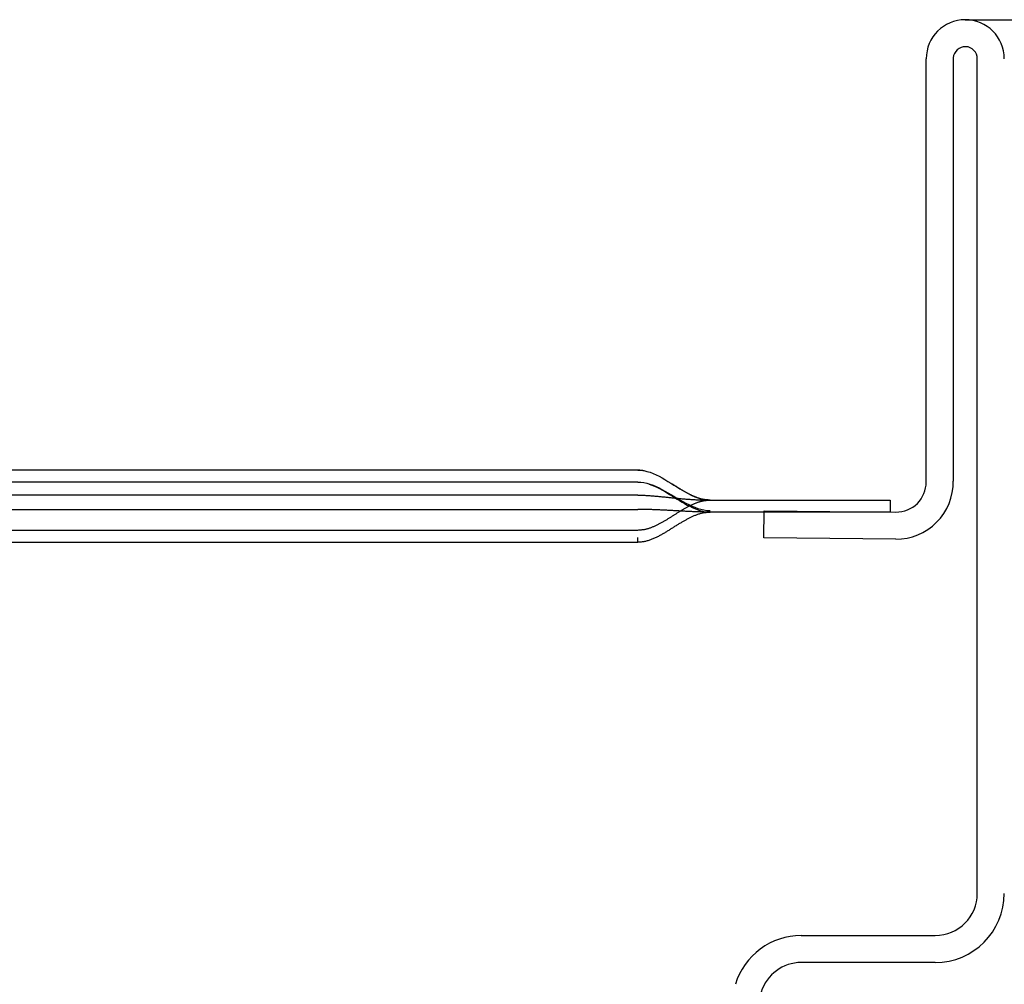
# Model space of a CAD drawing. Units: inches. Extents: x 0 to 162, y 0 to 240.
# Drawn here: x 53 to 53, y 75 to 75 of the extents above; entities that cross this region are included whole.
import ezdxf
from ezdxf.lldxf.tags import DXFTag

# ---------------------------------------------------------------- set-up
doc = ezdxf.new("R2010")
doc.units = ezdxf.units.IN
doc.header["$LTSCALE"] = 0.5
doc.header["$MEASUREMENT"] = 0
tags = doc.linetypes.add('HIDDEN2', pattern=[0.1875, 0.125, -0.0625]).pattern_tags.tags
tags[6:7] = [DXFTag(74, 4), DXFTag(75, 0), DXFTag(340, '0'), DXFTag(46, 1.0), DXFTag(50, 0.0), DXFTag(44, 0.0), DXFTag(45, 0.0)]
tags[4:5] = [DXFTag(74, 4), DXFTag(75, 0), DXFTag(340, '0'), DXFTag(46, 1.0), DXFTag(50, 0.0), DXFTag(44, 0.0), DXFTag(45, 0.0)]

# ---------------------------------------------------------------- blocks, each defined once
blk = doc.blocks.new('cglass')
at = {"color": 7}
blk.add_line((-39.04199536125634, 20.85188113555661), (-39.02049607125633, 20.85188113555661), dxfattribs=at)
at = {"color": 7, "linetype": 'Continuous'}
for p, q in [((-39.04849656122991, 20.7748811355566), (-39.04849656122991, 20.8453808905566)), ((-39.04399819752992, 20.8455232196566), (-39.04399819752992, 20.7750234646566)), ((-39.03998938172991, 20.7063798664566), (-39.03998938172991, 20.8453808905566)), ((-39.14382907122992, 20.77688113555661), (-39.20182907122991, 20.77688113555661)), ((-39.09649607122991, 20.77688113555661), (-39.14382907122992, 20.77688113555661)), ((-39.14382907122992, 20.7748811355566), (-39.20182907122991, 20.7748811355566)), ((-39.09649607122991, 20.7748811355566), (-39.14382907122992, 20.7748811355566)), ((-39.08449607122991, 20.7718811355566), (-39.05449607122991, 20.7718811355566)), ((-39.05449607122991, 20.7718811355566), (-39.05449607122991, 20.7698811355566)), ((-39.05449607122991, 20.7698811355566), (-39.08449607122991, 20.7698811355566)), ((-39.07553533562991, 20.7655736732566), (-39.07549607122991, 20.77007293195661)), ((-39.07549607122991, 20.77007293195661), (-39.05354019382992, 20.7698813259566)), ((-39.20182907122991, 20.76488113555661), (-39.14382907122992, 20.76488113555661)), ((-39.14382907122992, 20.76488113555661), (-39.09649607122991, 20.76488113555661)), ((-39.09649607122991, 20.7649023842566), (-39.09649607122991, 20.7649044776566)), ((-39.05357945832991, 20.7653820672566), (-39.07553533562991, 20.7655736732566)), ((-39.06929607122991, 20.6993744460566), (-39.04699480222992, 20.6993744460566)), ((-39.04699480222992, 20.6948811355566), (-39.06929607122991, 20.6948811355566))]:
    blk.add_line(p, q, dxfattribs=at)
at = {"color": 7, "linetype": 'HIDDEN2'}
for p, q in [((-39.14382907122992, 20.7727059432566), (-39.20182907122991, 20.7727059432566)), ((-39.09649607122991, 20.7727059432566), (-39.14382907122992, 20.7727059432566)), ((-39.20182907122991, 20.7703331325566), (-39.14382907122992, 20.7703331325566)), ((-39.14382907122992, 20.7703331325566), (-39.09649607122991, 20.7703331325566)), ((-39.20182907122991, 20.7668811355566), (-39.14382907122992, 20.7668811355566)), ((-39.14382907122992, 20.7668811355566), (-39.09649607122991, 20.7668811355566)), ((-39.09649607122991, 20.7649044776566), (-39.09649607122991, 20.7656667242566))]:
    blk.add_line(p, q, dxfattribs=at)
at = {"color": 7, "linetype": 'Continuous'}
for points in [[(-39.09649607122991, 20.77688113555661), (-39.09599241092991, 20.7768558172566), (-39.09548970552991, 20.7767827559566), (-39.09498786812991, 20.7766662917566), (-39.09448681202991, 20.7765107651566), (-39.09398645032991, 20.77632051635661), (-39.09348669622992, 20.7760998855566), (-39.09298746302991, 20.77585321305661), (-39.09248866382991, 20.7755848392566), (-39.09199021182991, 20.7752991042566), (-39.09149202032991, 20.7750003485566), (-39.09099400242991, 20.7746929121566), (-39.09049607122991, 20.77438113555661), (-39.08999814012991, 20.7740693589566), (-39.08950012212991, 20.7737619225566), (-39.08900193062991, 20.7734631667566), (-39.08850347862992, 20.7731774318566), (-39.08800467942991, 20.7729090579566), (-39.08750544622991, 20.7726623855566), (-39.08700569222991, 20.7724417547566), (-39.08650533052992, 20.7722515059566), (-39.08600427432991, 20.7720959792566), (-39.08550243702992, 20.7719795151566), (-39.0849997315299, 20.7719064538566), (-39.08449607122991, 20.7718811355566)], [(-39.09649607122991, 20.7748811355566), (-39.09599277992992, 20.77485717565661), (-39.09549034712991, 20.7747880341566), (-39.09498869502991, 20.7746778186566), (-39.09448774532991, 20.7745306363566), (-39.09398742012991, 20.7743505947566), (-39.09348764122991, 20.7741418012566), (-39.09298833072991, 20.77390836325661), (-39.09248941052991, 20.7736543882566), (-39.09199080252991, 20.7733839835566), (-39.09149242862991, 20.7731012566566), (-39.09099421092991, 20.7728103149566), (-39.09049607122991, 20.7725152657566), (-39.08999793152991, 20.7722202165566), (-39.08949971382991, 20.7719292748566), (-39.08900134002991, 20.77164654795661), (-39.08850273202991, 20.7713761432566), (-39.08800381172991, 20.7711221682566), (-39.08750450122992, 20.7708887302566), (-39.08700472242991, 20.77067993675661), (-39.08650439712991, 20.7704998951566), (-39.0860034475299, 20.77035271285661), (-39.08550179532992, 20.77024249735661), (-39.08499936262992, 20.7701733558566), (-39.08449607122991, 20.77014939595661)], [(-39.09649607122991, 20.77486515205661), (-39.09647697132991, 20.7748651148566), (-39.09645787292992, 20.77486500335661), (-39.09643877602991, 20.7748648178566), (-39.09641968052991, 20.7748645584566), (-39.09640058652991, 20.7748642254566), (-39.09638149402991, 20.77486381915661), (-39.09636240302991, 20.77486333975661), (-39.09634331342991, 20.7748627875566), (-39.09632422532991, 20.7748621626566), (-39.09630513862992, 20.77486146525661), (-39.09628605332991, 20.7748606958566), (-39.09626696952991, 20.77485985435661), (-39.09624788722991, 20.7748589412566), (-39.09622880622992, 20.77485795675661), (-39.09620972672991, 20.77485690095661), (-39.09619064862991, 20.77485577415661), (-39.09617157192991, 20.77485457655661), (-39.09615249672991, 20.7748533085566), (-39.09613342282991, 20.7748519701566), (-39.09611435042991, 20.77485056175661), (-39.09609527932992, 20.7748490835566), (-39.09607620962991, 20.77484753575661), (-39.09605714142991, 20.77484591865661), (-39.09603807452991, 20.7748442323566)], [(-39.09460079352991, 20.7745344426566), (-39.09417891162991, 20.77438311025661), (-39.09375748402991, 20.7742090829566), (-39.09333645882991, 20.7740149508566), (-39.09291578422992, 20.7738033042566), (-39.09249540822991, 20.7735767332566), (-39.09207527922992, 20.7733378279566), (-39.09165534512991, 20.7730891784566), (-39.09123555422991, 20.77283337505661), (-39.09081585472991, 20.77257300775661), (-39.09039619472991, 20.7723106667566), (-39.08997652232991, 20.7720489421566), (-39.08955678582991, 20.77179042425661), (-39.08913693332991, 20.77153770295661), (-39.08871691282991, 20.7712933686566), (-39.08829667272991, 20.7710600113566), (-39.08787616112991, 20.7708402211566), (-39.08745532602991, 20.77063658835661), (-39.08703411572991, 20.77045170295661), (-39.08661247842991, 20.77028815515661), (-39.08619036212991, 20.77014853515661), (-39.0857677151299, 20.77003543305661), (-39.0853444856299, 20.7699514389566), (-39.0849206215299, 20.76989914305661), (-39.08449607122991, 20.7698811355566)], [(-39.09649607122991, 20.76490238455661), (-39.09633965742991, 20.76491441565661), (-39.09618766242991, 20.76492677965661), (-39.09603951572991, 20.76493992245661), (-39.09589464722991, 20.7649542902566), (-39.09575248662991, 20.7649703291566), (-39.09561246362991, 20.7649884853566), (-39.09547400782991, 20.7650092048566), (-39.09533654912991, 20.7650329339566), (-39.09519951722991, 20.76506011865661), (-39.09506234862991, 20.7650911981566), (-39.09492478022992, 20.7651263131566), (-39.09478695612991, 20.7651651993566), (-39.09464904952991, 20.7652075632566), (-39.0945112337299, 20.7652531115566), (-39.09437368192991, 20.7653015507566), (-39.09423656732992, 20.76535258765661), (-39.09410006312991, 20.76540592865661), (-39.09396434262992, 20.76546128045661), (-39.0938295728299, 20.7655183568566), (-39.09369581962991, 20.7655769884566), (-39.0935630670299, 20.7656371001566), (-39.09343129682991, 20.76569861985661), (-39.09330049072992, 20.7657614752566), (-39.09317063042991, 20.76582559405661), (-39.09304169762991, 20.76589090415661), (-39.09291367402992, 20.76595733315661), (-39.09278654142992, 20.7660248089566), (-39.09266028142991, 20.76609325915661), (-39.09253487582991, 20.7661626116566), (-39.09241030622991, 20.7662327942566), (-39.0922865544299, 20.7663037345566), (-39.09216359632991, 20.7663753638566), (-39.09204134322991, 20.76644765255661), (-39.09191966702991, 20.7665205945566), (-39.09179843892991, 20.7665941845566), (-39.09167753002991, 20.76666841695661), (-39.09155681142991, 20.7667432863566), (-39.09143615452992, 20.7668187872566), (-39.09131543032991, 20.76689491415661), (-39.09119451012991, 20.76697166145661), (-39.09107326502991, 20.7670490238566), (-39.09095157702991, 20.7671269870566), (-39.09082946782991, 20.7672054219566), (-39.09070705782992, 20.76728411885661), (-39.09058446902991, 20.76736286645661), (-39.09046182372991, 20.7674414535566), (-39.09033924412991, 20.76751966885661), (-39.09021685242992, 20.76759730095661), (-39.09009477072991, 20.7676741386566), (-39.08997312122992, 20.7677499706566), (-39.08985202622991, 20.7678245855566), (-39.08973160792991, 20.7678977721566), (-39.08961198602991, 20.7679693435566), (-39.08949326072991, 20.7680393238566), (-39.08937552162992, 20.7681078457566), (-39.08925885862992, 20.76817504265661), (-39.08914336122992, 20.76824104805661), (-39.08902911932991, 20.7683059952566), (-39.08891615672991, 20.7683700015566), (-39.08880427052991, 20.7684331288566), (-39.08869320882991, 20.7684954266566), (-39.08858271962991, 20.7685569446566), (-39.08847255092991, 20.76861773255661), (-39.08836245092991, 20.76867783995661), (-39.08825216752992, 20.7687373166566), (-39.08814144882992, 20.7687962121566), (-39.08803004622992, 20.76885457415661), (-39.08791781982991, 20.7689123845566), (-39.08780475962992, 20.7689695465566), (-39.08769086322991, 20.7690259588566), (-39.08757612842992, 20.7690815199566), (-39.08746055272991, 20.7691361285566), (-39.08734413382992, 20.7691896833566), (-39.08722686942991, 20.76924208285661), (-39.08710875702991, 20.7692932256566), (-39.08698979432991, 20.7693430105566), (-39.08686997902991, 20.76939133595661), (-39.0867493086299, 20.7694381006566), (-39.0866277810299, 20.7694832032566), (-39.0865053991299, 20.76952653955661), (-39.08638227592991, 20.7695679499566), (-39.08625862462991, 20.76960722445661), (-39.08613466232991, 20.7696441506566), (-39.08601060622991, 20.7696785166566), (-39.08588667312991, 20.7697101102566), (-39.08576308032991, 20.76973871925661), (-39.08564004462991, 20.7697641316566), (-39.08551773192991, 20.7697861707566), (-39.08539578262992, 20.7698050211566), (-39.08527352962992, 20.7698210793566), (-39.08515030222991, 20.7698347442566), (-39.08502542972991, 20.7698464149566), (-39.08489824112991, 20.7698564904566), (-39.0847680657299, 20.7698653696566), (-39.08463423272991, 20.7698734517566), (-39.08449607122991, 20.7698811355566)]]:
    blk.add_lwpolyline(points, dxfattribs=at)
at = {"color": 7, "linetype": 'HIDDEN2'}
for points in [[(-39.09545630922992, 20.7767536184566), (-39.09549736792991, 20.7767603155566), (-39.09553848802992, 20.77676671885661), (-39.09557968812992, 20.7767728416566), (-39.09562098662991, 20.7767786970566), (-39.09566240202992, 20.7767842981566), (-39.09570395282991, 20.7767896580566), (-39.09574565742992, 20.7767947900566), (-39.09578753432992, 20.7767997071566), (-39.09582960202991, 20.7768044226566), (-39.09587187892991, 20.77680894945661), (-39.09591438362992, 20.7768133009566), (-39.09595713452991, 20.7768174901566), (-39.09600015002991, 20.7768215301566), (-39.09604344862991, 20.77682543415661), (-39.09608704892992, 20.7768292153566), (-39.09613096922992, 20.7768328868566), (-39.09617522812991, 20.7768364617566), (-39.0962198440299, 20.7768399531566), (-39.09626483542991, 20.7768433743566), (-39.0963102207299, 20.7768467383566), (-39.09635601852992, 20.7768500584566), (-39.09640224722992, 20.7768533475566), (-39.09644892532991, 20.7768566190566), (-39.09649607122991, 20.77685988585661)], [(-39.09567265332991, 20.77678016735661), (-39.09570517592991, 20.77678436705661), (-39.09573780522992, 20.7767884507566), (-39.09577054812991, 20.77679242385661), (-39.09580341102991, 20.77679629155661), (-39.09583640062991, 20.7768000593566), (-39.09586952352991, 20.7768037324566), (-39.09590278642992, 20.7768073163566), (-39.09593619572991, 20.7768108162566), (-39.09596975832991, 20.7768142376566), (-39.0960034806299, 20.7768175857566), (-39.0960373692299, 20.77682086595661), (-39.09607143092991, 20.7768240835566), (-39.09610567212991, 20.77682724405661), (-39.09614009962991, 20.7768303526566), (-39.09617471992991, 20.77683341465661), (-39.09620953972991, 20.7768364355566), (-39.09624456552991, 20.77683942055661), (-39.09627980392992, 20.7768423751566), (-39.09631526172991, 20.7768453045566), (-39.0963509454299, 20.7768482141566), (-39.09638686152991, 20.7768511093566), (-39.09642301682992, 20.77685399545661), (-39.09645941782991, 20.7768568777566), (-39.09649607122991, 20.77685976155661)], [(-39.08449607122991, 20.7718811355566), (-39.0845675748299, 20.7718847029566), (-39.08463799632992, 20.77188835205661), (-39.08470742032991, 20.7718921357566), (-39.08477593132992, 20.7718961068566), (-39.08484361412991, 20.7719003183566), (-39.08491055312992, 20.7719048231566), (-39.08497683302991, 20.77190967425661), (-39.08504253842992, 20.77191492435661), (-39.08510775402991, 20.77192062655661), (-39.08517256412991, 20.7719268337566), (-39.08523705362991, 20.77193359885661), (-39.08530130702991, 20.7719409746566), (-39.08536540892992, 20.77194901425661), (-39.08542944392991, 20.7719577704566), (-39.08549349652991, 20.7719672961566), (-39.08555765152991, 20.7719776443566), (-39.08562199342991, 20.77198886785661), (-39.08568660682991, 20.7720010197566), (-39.08575157622991, 20.7720141527566), (-39.08581696042991, 20.7720283024566), (-39.08588273972991, 20.77204345205661), (-39.08594887992992, 20.77205957465661), (-39.08601534672991, 20.7720766435566), (-39.08608210582992, 20.77209463215661), (-39.08614912302991, 20.77211351365661), (-39.08621636402991, 20.7721332612566), (-39.0862837945299, 20.77215384825661), (-39.08635138022991, 20.7721752479566), (-39.08641908702991, 20.7721974336566), (-39.08648688052992, 20.7722203784566), (-39.08655472642991, 20.7722440558566), (-39.08662259062991, 20.7722684389566), (-39.08669043862992, 20.7722935010566), (-39.08675823642992, 20.7723192154566), (-39.08682594962991, 20.7723455554566), (-39.08689356122991, 20.7723725004566), (-39.08696109082992, 20.7724000426566), (-39.08702856252991, 20.77242817605661), (-39.08709600032991, 20.7724568945566), (-39.08716342842992, 20.77248619215661), (-39.08723087092991, 20.77251606275661), (-39.08729835192992, 20.7725465002566), (-39.08736589562992, 20.7725774986566), (-39.08743352602991, 20.77260905195661), (-39.08750126732991, 20.7726411539566), (-39.08756914372991, 20.77267379865661), (-39.08763717912991, 20.77270697995661), (-39.08770539832992, 20.7727406922566), (-39.08777384342991, 20.77277494245661), (-39.08784257802991, 20.77280975315661), (-39.08791166732991, 20.7728451480566), (-39.08798117612992, 20.7728811507566), (-39.08805116972991, 20.7729177847566), (-39.08812171302991, 20.7729550736566), (-39.08819287112991, 20.7729930411566), (-39.08826470902991, 20.7730317108566), (-39.08833729172991, 20.77307110615661), (-39.08841068172991, 20.77311125435661), (-39.08848492532991, 20.7731522026566), (-39.08856006312992, 20.7731940063566), (-39.08863613562991, 20.77323672045661), (-39.08871318332992, 20.7732803999566), (-39.08879124682991, 20.7733251001566), (-39.08887033032991, 20.7733708528566), (-39.08894973462991, 20.7734172391566), (-39.08902813932991, 20.77346344115661), (-39.08910495562991, 20.7735090730566), (-39.08918060662991, 20.7735543477566), (-39.08925558642991, 20.7735995202566), (-39.08933038902991, 20.77364484565661), (-39.08940550862991, 20.7736905787566), (-39.08948138802991, 20.7737369468566), (-39.08955804752991, 20.77378394815661), (-39.08963529872992, 20.7738314675566), (-39.08971295182991, 20.7738793894566), (-39.08979081732991, 20.7739275981566), (-39.08986870842992, 20.7739759797566), (-39.08994652962991, 20.7740244674566), (-39.09002428522992, 20.7740730474566), (-39.09010198532991, 20.7741217084566), (-39.09017963962991, 20.7741704390566), (-39.09025725802991, 20.7742192281566), (-39.09033485032991, 20.77426806445661), (-39.09041242642991, 20.7743169365566), (-39.09048999602992, 20.7743658333566), (-39.09056756922992, 20.7744147434566), (-39.09064515562991, 20.7744636556566), (-39.09072276522991, 20.7745125587566)], [(-39.09649607122991, 20.7727059432566), (-39.09632900242991, 20.7727052926566), (-39.09616194322992, 20.7727033759566), (-39.09599489722991, 20.77270024555661), (-39.09582786752991, 20.7726959541566), (-39.09566085772991, 20.77269055405661), (-39.09549387102992, 20.7726840979566), (-39.09532691092991, 20.7726766382566), (-39.09515998082991, 20.77266822745661), (-39.09499308402991, 20.77265891815661), (-39.09482622392991, 20.7726487628566), (-39.09465940382991, 20.77263781405661), (-39.09449262732991, 20.77262612435661), (-39.09432589752991, 20.77261374605661), (-39.09415921792991, 20.7726007318566), (-39.09399259192992, 20.7725871341566), (-39.09382602292992, 20.77257300555661), (-39.09365951422991, 20.7725583986566), (-39.09349306922991, 20.7725433657566), (-39.09332668662991, 20.7725279590566), (-39.09316024632992, 20.7725122168566), (-39.09299383462991, 20.7724961821566), (-39.0928274486299, 20.77247988475661), (-39.09266108532991, 20.7724633548566), (-39.09249474182991, 20.77244662225661), (-39.09232841512991, 20.77242971715661), (-39.09216210232991, 20.7724126693566), (-39.09199580052992, 20.77239550905661), (-39.09182950672991, 20.77237826615661), (-39.09166321802991, 20.7723609705566), (-39.09149693132991, 20.77234365245661), (-39.09133064392991, 20.7723263417566), (-39.0911643527299, 20.7723090685566), (-39.09099805482991, 20.7722918626566), (-39.09083174732991, 20.7722747542566), (-39.09066542722991, 20.7722577732566), (-39.09049909152991, 20.77224094965661), (-39.0903327374299, 20.7722243134566), (-39.09016637862992, 20.7722078962566), (-39.09000009982991, 20.7721917187566), (-39.08983377772991, 20.7721757770566), (-39.08966741352991, 20.7721600862566), (-39.08950100852991, 20.77214466155661), (-39.08933456392991, 20.77212951825661), (-39.08916808102991, 20.77211467155661), (-39.08900156102992, 20.7721001366566), (-39.08883500512991, 20.7720859287566), (-39.08866841472991, 20.7720720629566), (-39.08850179092991, 20.7720585546566), (-39.08833513502991, 20.7720454190566), (-39.08816844842991, 20.7720326712566), (-39.08800173212991, 20.77202032645661), (-39.08783498752992, 20.7720083999566), (-39.08766821582991, 20.7719969069566), (-39.08750141832991, 20.77198586275661), (-39.08733459622991, 20.77197528235661), (-39.08716775082991, 20.7719651810566), (-39.08700088332991, 20.77195557415661), (-39.08683399502991, 20.7719464768566), (-39.08666708712991, 20.7719379041566), (-39.08650016082991, 20.77192987155661), (-39.08633321752991, 20.7719223941566), (-39.08616625832991, 20.7719154870566), (-39.08599928462991, 20.77190916565661), (-39.0858322975299, 20.77190344505661), (-39.08566529842992, 20.7718983405566), (-39.08549828842992, 20.77189386725661), (-39.08533126892991, 20.7718900403566), (-39.08516424102991, 20.7718868751566), (-39.08499720612991, 20.7718843869566), (-39.0848301653299, 20.7718825907566), (-39.08466311992991, 20.7718815018566), (-39.08449607122991, 20.7718811355566)], [(-39.09649607122991, 20.76689391555661), (-39.09636758672991, 20.7669027682566), (-39.09624249392991, 20.7669118406566), (-39.09612038052991, 20.76692141855661), (-39.09600083432991, 20.76693178785661), (-39.09588344292992, 20.7669432344566), (-39.09576779402991, 20.7669560443566), (-39.09565347532991, 20.7669705033566), (-39.0955400743299, 20.7669868973566), (-39.09542717892991, 20.7670055122566), (-39.09531437672992, 20.76702663405661), (-39.09520127152992, 20.7670505346566), (-39.09508774792991, 20.7670772458566), (-39.09497392862991, 20.7671065951566), (-39.0948599439299, 20.76713840385661), (-39.09474592412991, 20.76717249305661), (-39.09463199952991, 20.7672086839566), (-39.09451830042991, 20.7672467978566), (-39.09440495712991, 20.76728665585661), (-39.09429209992992, 20.7673280790566), (-39.09417985912991, 20.7673708887566), (-39.09406834592991, 20.7674149229566), (-39.09395756672991, 20.76746011265661), (-39.09384749112991, 20.7675064213566), (-39.09373808902991, 20.76755381225661), (-39.0936293303299, 20.7676022487566), (-39.09352118462991, 20.7676516941566), (-39.09341362192991, 20.76770211175661), (-39.09330661182992, 20.7677534649566), (-39.09320012432991, 20.76780571715661), (-39.09309412912991, 20.76785883155661), (-39.09298859602991, 20.76791277145661), (-39.09288349492991, 20.76796750045661), (-39.09277879552991, 20.7680229816566), (-39.09267446762991, 20.7680791783566), (-39.09257048112991, 20.7681360541566), (-39.09246680572991, 20.7681935721566), (-39.09236341132991, 20.7682516957566), (-39.09226027092991, 20.7683103884566), (-39.09215737402991, 20.76836961465661), (-39.09205471492992, 20.76842933885661), (-39.09195228792991, 20.76848952565661), (-39.09185008742992, 20.7685501396566), (-39.09174810782991, 20.7686111454566), (-39.09164634352992, 20.7686725075566), (-39.09154478872991, 20.7687341906566), (-39.09144343792991, 20.7687961592566), (-39.09134228542992, 20.7688583779566), (-39.09124132562991, 20.76892081135661), (-39.09114055282991, 20.7689834240566), (-39.09103996142991, 20.7690461805566), (-39.0909395438299, 20.7691090470566), (-39.09083928402991, 20.7691719966566), (-39.09073916402991, 20.76923500375661), (-39.09063916552991, 20.76929804305661), (-39.09053927062992, 20.7693610894566), (-39.09043946112992, 20.76942411725661), (-39.09033971902991, 20.7694871013566), (-39.09024002612991, 20.76955001645661), (-39.09014036422991, 20.7696128369566), (-39.09004071562991, 20.7696755376566), (-39.08994116462991, 20.7697380555566), (-39.0898420733299, 20.76980022555661), (-39.08974385052991, 20.7698618657566), (-39.08964690482991, 20.7699227941566), (-39.08955164492991, 20.76998282855661), (-39.08945847952991, 20.7700417868566), (-39.08936781732992, 20.7700994872566), (-39.08928006712991, 20.7701557474566), (-39.08919507532991, 20.77021060995661), (-39.0891102970299, 20.7702650713566), (-39.08902255172991, 20.7703203820566), (-39.08892870692991, 20.7703777672566), (-39.08882830822991, 20.7704370476566), (-39.08872490492992, 20.7704959523566), (-39.08862114512991, 20.7705530634566), (-39.08851794742991, 20.77060840355661), (-39.08841598382992, 20.7706620996566), (-39.08831535122991, 20.77071426335661), (-39.08821597002991, 20.7707650010566), (-39.08811776102991, 20.7708144196566), (-39.08802064452991, 20.7708626256566), (-39.08792454132991, 20.7709097257566), (-39.08782937182991, 20.7709558264566), (-39.08773505132991, 20.7710010093566), (-39.08764148152991, 20.7710452911566), (-39.08754856212991, 20.7710886786566), (-39.08745619272992, 20.7711311784566), (-39.08736427292992, 20.7711727974566), (-39.08727270242991, 20.7712135422566), (-39.08718138062991, 20.7712534195566), (-39.08709020742991, 20.7712924360566), (-39.08699908222991, 20.7713305984566), (-39.08690790852991, 20.77136791135661), (-39.08681667102991, 20.7714043342566), (-39.08672543132991, 20.7714397835566), (-39.08663425422991, 20.77147417395661), (-39.0865432046299, 20.7715074202566), (-39.08645234712991, 20.77153943725661), (-39.08636174672991, 20.77157013975661), (-39.08627146812991, 20.7715994423566), (-39.08618157612992, 20.7716272599566), (-39.08609213542991, 20.7716535073566), (-39.0860032110299, 20.7716780991566), (-39.08591486752991, 20.7717009502566), (-39.08582716972991, 20.7717219753566), (-39.08574013042991, 20.7717411351566), (-39.08565360462991, 20.7717585291566), (-39.08556741782991, 20.7717742829566), (-39.08548139542991, 20.7717885223566), (-39.08539536292992, 20.7718013727566), (-39.08530914562991, 20.77181296005661), (-39.08522256892991, 20.7718234098566), (-39.08513545842992, 20.7718328477566), (-39.08504763942992, 20.7718413994566), (-39.08495893742992, 20.77184919055661), (-39.08486917772991, 20.77185634675661), (-39.0847781858299, 20.7718629936566), (-39.08468578722992, 20.77186925695661), (-39.08459180722991, 20.7718752624566), (-39.08449607122991, 20.7718811355566)], [(-39.08449607122991, 20.7698811355566), (-39.08466285512991, 20.7698814212566), (-39.08482963202991, 20.7698822662566), (-39.08499640192991, 20.7698836526566), (-39.08516316482991, 20.76988556245661), (-39.08532992062992, 20.76988797785661), (-39.08549666952992, 20.7698908806566), (-39.0856634113299, 20.76989425305661), (-39.08583014622991, 20.76989807695661), (-39.08599687392991, 20.7699023345566), (-39.08616359462991, 20.7699070077566), (-39.08633030822992, 20.7699120786566), (-39.08649701482992, 20.7699175292566), (-39.08666371432992, 20.76992334165661), (-39.08683040662991, 20.7699294979566), (-39.08699709192992, 20.7699359799566), (-39.08716377002992, 20.7699427699566), (-39.08733044102991, 20.7699498497566), (-39.08749710492991, 20.76995720155661), (-39.08766376162991, 20.7699648073566), (-39.08783041122992, 20.7699726492566), (-39.08799705362991, 20.7699807091566), (-39.08816368882991, 20.7699889691566), (-39.08833031692991, 20.7699974112566), (-39.08849693772991, 20.7700060175566), (-39.08866355142992, 20.77001477015661), (-39.08883015782992, 20.7700236509566), (-39.0889967570299, 20.7700326419566), (-39.08916334892992, 20.77004172545661), (-39.08932993362991, 20.7700508831566), (-39.08949651112991, 20.77006009735661), (-39.08966308132992, 20.7700693499566), (-39.08982964422991, 20.77007862305661), (-39.08999619982991, 20.7700878987566), (-39.09016274812991, 20.7700971588566), (-39.09032928912991, 20.7701063856566), (-39.09049583652991, 20.77011556855661), (-39.09066239362991, 20.77012472055661), (-39.09082895372991, 20.7701338322566), (-39.09099551722991, 20.77014289185661), (-39.09116208462991, 20.7701518877566), (-39.09132865632991, 20.77016080785661), (-39.09149523262991, 20.7701696406566), (-39.09166181402991, 20.7701783740566), (-39.09182840102991, 20.7701869965566), (-39.0919949940299, 20.7701954961566), (-39.09216159342991, 20.7702038610566), (-39.0923281996299, 20.7702120795566), (-39.09249481312992, 20.7702201397566), (-39.09266143422991, 20.7702280299566), (-39.09282806352991, 20.7702357382566), (-39.09299470132991, 20.7702432529566), (-39.09316134802991, 20.7702505621566), (-39.09332800422992, 20.77025765405661), (-39.09349466462992, 20.77026451735661), (-39.09366132552991, 20.7702711477566), (-39.09382800122991, 20.7702775331566), (-39.09399469052991, 20.7702836572566), (-39.09416139272992, 20.7702895039566), (-39.09432810692991, 20.7702950568566), (-39.09449483212991, 20.7703002998566), (-39.09466156752991, 20.7703052166566), (-39.09482831212991, 20.7703097910566), (-39.09499506512991, 20.77031400685661), (-39.09516182562992, 20.7703178477566), (-39.09532859262991, 20.77032129765661), (-39.09549536542991, 20.77032434015661), (-39.09566214292991, 20.7703269590566), (-39.09582892442991, 20.7703291382566), (-39.0959957088299, 20.7703308614566), (-39.09616249542991, 20.7703321123566), (-39.09632928312992, 20.77033287485661), (-39.09649607122991, 20.7703331325566)]]:
    blk.add_lwpolyline(points, dxfattribs=at)
at = {"color": 7, "linetype": 'Continuous'}
for centre, radius, start, end in [((-39.04199631622991, 20.8453808905566), 0.0065002449735675, 0, 180), ((-39.04199631622991, 20.8453808905566), 0.0020069345162665, 0, 175.9332458469997), ((-39.05349656122991, 20.7748811355566), 0.0094994300271591, 269.4999999999999, 0.85848973329985), ((-39.05349656122991, 20.7748811355566), 0.005, 269.4999999999999, 0), ((-39.04699480222992, 20.7063798664566), 0.0114987309548053, 270, 0), ((-39.04699480222992, 20.7063798664566), 0.0070054204975042, 270, 0), ((-39.06929607122991, 20.6878981034566), 0.0114763425461016, 90, 163.0609821405), ((-39.06929607122991, 20.6878981034566), 0.0069830320888009, 90, 162.9999999999999)]:
    blk.add_arc(centre, radius, start, end, dxfattribs=at)

msp = doc.modelspace()

# ---------------------------------------------------------------- block references
at = {"color": 7}
msp.add_blockref('cglass', (91.93718778311086, 53.96860377850747), dxfattribs=at)

doc.saveas('drawing.dxf')
